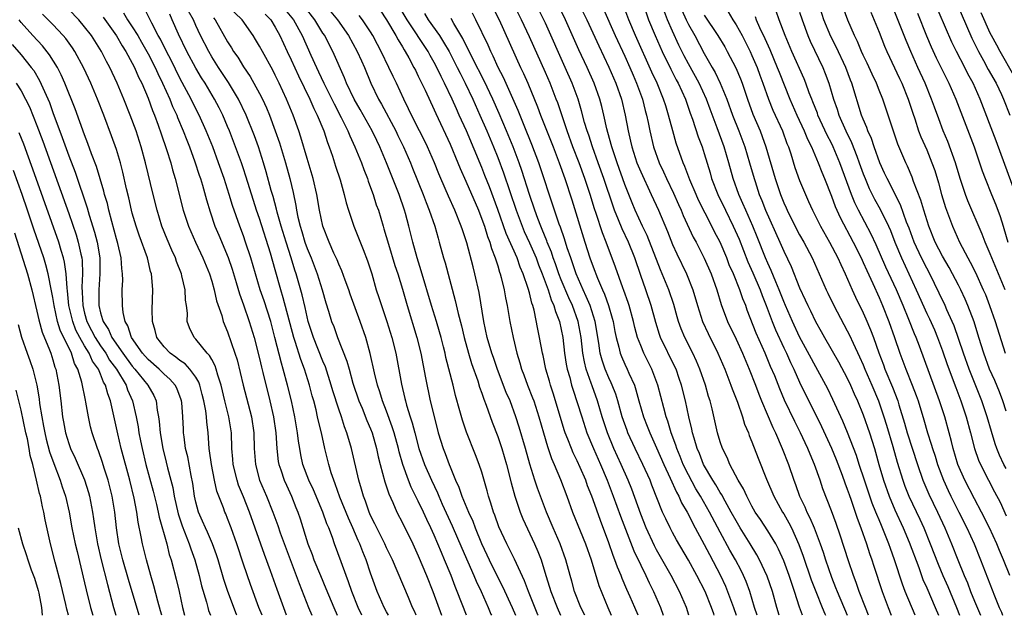
# Model space of a CAD drawing. Units: inches. Extents: x 2580000 to 2583000, y 1494000 to 1497000.
# Drawn here: x 2580907 to 2581031, y 1494000 to 1494075 of the extents above; entities that cross this region are included whole.
import ezdxf

# ---------------------------------------------------------------- set-up
doc = ezdxf.new("R2010")
doc.units = ezdxf.units.IN
doc.header["$MEASUREMENT"] = 0
doc.layers.add('LD25801494_2ft', color=184, linetype='Continuous')

msp = doc.modelspace()

# ---------------------------------------------------------------- linework, layer by layer
at = {"layer": 'LD25801494_2ft'}
for points, elevation in [([(2581032.23, 1494053), (2581029.75, 1494059.75), (2581027.71, 1494065), (2581026.84, 1494067), (2581026.18, 1494068.18), (2581025.78, 1494069), (2581024.74, 1494071), (2581024.17, 1494072.17), (2581021.76, 1494077.76)], 10504), ([(2580949.89, 1494000), (2580949.45, 1494001), (2580948.64, 1494003), (2580948.22, 1494004.22), (2580947.91, 1494005), (2580947.28, 1494006.72), (2580946.46, 1494009), (2580946.18, 1494009.82), (2580945.74, 1494011), (2580945.5, 1494011.5), (2580945, 1494013), (2580943.8, 1494015.8), (2580943.23, 1494017), (2580942.48, 1494019), (2580942.22, 1494020.22), (2580942.08, 1494021), (2580941.93, 1494021.93), (2580941.81, 1494023), (2580941.46, 1494025), (2580941.02, 1494027), (2580940.54, 1494029), (2580940, 1494031), (2580939.76, 1494031.76), (2580938.96, 1494035), (2580938.42, 1494037), (2580937.59, 1494039.59), (2580937.11, 1494041), (2580935.91, 1494045), (2580935.27, 1494047), (2580935, 1494047.78), (2580934.55, 1494049), (2580933.62, 1494051.62), (2580933.21, 1494053), (2580932.57, 1494055), (2580931.87, 1494057), (2580931.12, 1494059), (2580930.31, 1494061), (2580929.42, 1494063), (2580929, 1494063.8), (2580928.41, 1494065), (2580927, 1494067.63), (2580925.89, 1494069.89), (2580925.31, 1494071), (2580924.54, 1494072.54), (2580924.27, 1494073), (2580923.44, 1494074.56), (2580922.51, 1494076.51)], 10434), ([(2580963.06, 1494000), (2580961.9, 1494003), (2580961.63, 1494003.63), (2580961.13, 1494005), (2580960.31, 1494007), (2580959.9, 1494007.9), (2580959.47, 1494009), (2580959, 1494010.09), (2580958.58, 1494011), (2580958.06, 1494012.06), (2580957.64, 1494013), (2580957, 1494014.38), (2580956.12, 1494016.12), (2580955.77, 1494017), (2580955.04, 1494019), (2580954.58, 1494020.58), (2580954.5, 1494021), (2580953.96, 1494023), (2580953.73, 1494023.73), (2580953, 1494025.72), (2580952.48, 1494027), (2580952.15, 1494028.15), (2580951.85, 1494029), (2580951.48, 1494030.52), (2580950.96, 1494032.96), (2580950.41, 1494035), (2580949.7, 1494037), (2580948.43, 1494040.43), (2580948.24, 1494041), (2580947.8, 1494042.2), (2580947.39, 1494043.39), (2580947, 1494044.23), (2580946.78, 1494044.78), (2580946.38, 1494045.62), (2580945.76, 1494047), (2580944.98, 1494049), (2580944.57, 1494051), (2580944.22, 1494053), (2580943.75, 1494055), (2580943, 1494057.53), (2580942.23, 1494060.23), (2580941.98, 1494061), (2580941.24, 1494063), (2580940.42, 1494065), (2580939.5, 1494067), (2580939, 1494068.03), (2580938.67, 1494068.67), (2580937.37, 1494071), (2580937, 1494071.69), (2580936.51, 1494072.51), (2580936.2, 1494073), (2580934.84, 1494075), (2580933, 1494076.77)], 10442), ([(2580972.07, 1494000), (2580972.05, 1494000.05), (2580970.87, 1494003), (2580970.36, 1494004.36), (2580969.09, 1494007.09), (2580968.43, 1494008.43), (2580968.13, 1494009), (2580967.14, 1494011.14), (2580966.62, 1494012.62), (2580966.47, 1494013), (2580966.14, 1494014.14), (2580965.85, 1494015), (2580965.67, 1494015.67), (2580965, 1494018.02), (2580964.68, 1494019), (2580964.21, 1494020.21), (2580963.06, 1494023.06), (2580962.56, 1494024.56), (2580962.24, 1494025.76), (2580961.69, 1494027.69), (2580961.38, 1494029), (2580960.48, 1494032.48), (2580960.38, 1494033), (2580960.19, 1494033.81), (2580959.89, 1494035), (2580959.69, 1494035.69), (2580959.3, 1494037), (2580958.65, 1494039), (2580957.37, 1494043.37), (2580956.84, 1494045), (2580956.3, 1494047), (2580955.81, 1494049), (2580955.39, 1494050.61), (2580955.28, 1494051), (2580954.58, 1494053), (2580953, 1494056.99), (2580952.16, 1494059), (2580951.78, 1494059.78), (2580951.21, 1494061), (2580949.69, 1494063.69), (2580948.93, 1494065), (2580947.97, 1494067), (2580947.7, 1494067.7), (2580946.24, 1494071), (2580945.81, 1494071.81), (2580945.22, 1494073), (2580945, 1494073.33), (2580943.98, 1494075), (2580942.66, 1494076.66)], 10448), ([(2580984.67, 1494000), (2580984.26, 1494001), (2580983.68, 1494002.32), (2580983.25, 1494003.25), (2580982.65, 1494004.65), (2580982.52, 1494005), (2580982.07, 1494006.07), (2580981.75, 1494007), (2580981.53, 1494007.53), (2580981, 1494009.11), (2580979.92, 1494011.92), (2580979, 1494014.56), (2580978.84, 1494015), (2580978.31, 1494016.31), (2580978.07, 1494017), (2580977.38, 1494018.62), (2580977, 1494019.46), (2580976.48, 1494020.48), (2580976.27, 1494021), (2580975.83, 1494022.17), (2580975.5, 1494023), (2580975.37, 1494023.37), (2580974.9, 1494024.9), (2580973.98, 1494027.98), (2580973.63, 1494029), (2580973.5, 1494029.5), (2580973.05, 1494031), (2580972.7, 1494032.7), (2580972.62, 1494033), (2580972.27, 1494035), (2580972.05, 1494036.05), (2580971.57, 1494038.43), (2580971.4, 1494039), (2580971.29, 1494039.29), (2580971, 1494040.59), (2580970.85, 1494041.15), (2580970.22, 1494043), (2580969.84, 1494043.84), (2580969.43, 1494045), (2580968.08, 1494048.08), (2580967, 1494051.11), (2580965.95, 1494053.95), (2580965.39, 1494055.39), (2580965, 1494056.38), (2580963.05, 1494061), (2580962.16, 1494063), (2580961.79, 1494063.79), (2580961.28, 1494065), (2580960.31, 1494067), (2580959.86, 1494067.86), (2580959.33, 1494069), (2580959, 1494069.63), (2580958.5, 1494070.5), (2580958.23, 1494071), (2580955.59, 1494075), (2580954.4, 1494077)], 10456), ([(2580966.14, 1494077), (2580967.16, 1494075), (2580969.88, 1494069), (2580970.24, 1494068.24), (2580970.77, 1494067), (2580972.02, 1494064.02), (2580972.39, 1494063), (2580973.97, 1494059), (2580974.73, 1494057), (2580975.43, 1494055), (2580976.31, 1494052.31), (2580977.95, 1494047), (2580978.6, 1494045), (2580979, 1494043.89), (2580979.56, 1494042.44), (2580980.17, 1494041), (2580980.44, 1494040.44), (2580980.93, 1494039), (2580981.41, 1494037.41), (2580981.52, 1494037), (2580981.75, 1494035.75), (2580981.91, 1494035), (2580982.25, 1494033.75), (2580982.41, 1494033), (2580982.58, 1494032.58), (2580983, 1494031.62), (2580983.3, 1494031), (2580983.51, 1494030.49), (2580984.2, 1494029), (2580984.4, 1494028.4), (2580984.77, 1494027), (2580985.34, 1494025), (2580985.82, 1494023.82), (2580986.13, 1494023), (2580987, 1494021.1), (2580987.91, 1494019), (2580988.71, 1494017.29), (2580989.5, 1494015.5), (2580989.79, 1494015), (2580990.15, 1494014.15), (2580990.83, 1494013), (2580991, 1494012.68), (2580991.56, 1494011.56), (2580993, 1494008.91), (2580993.65, 1494007.65), (2580995.05, 1494005), (2580995.67, 1494003.67), (2580995.94, 1494003), (2580996.66, 1494001), (2580997, 1494000)], 10464), ([(2580999.67, 1494000), (2580999.34, 1494001), (2580998.73, 1494003), (2580998.26, 1494004.26), (2580997.94, 1494005), (2580997.63, 1494005.63), (2580996.91, 1494007), (2580996.22, 1494008.22), (2580995, 1494010.47), (2580993.66, 1494013), (2580992.51, 1494015), (2580991.94, 1494015.94), (2580991, 1494017.7), (2580990.36, 1494019), (2580989.98, 1494019.98), (2580989.55, 1494021), (2580989.43, 1494021.43), (2580988.85, 1494023), (2580988.43, 1494024.43), (2580988.2, 1494025), (2580987.89, 1494026.11), (2580987.16, 1494029), (2580986.41, 1494031), (2580985.93, 1494031.93), (2580985.4, 1494033), (2580985, 1494033.97), (2580984.61, 1494035), (2580984.26, 1494036.26), (2580984.09, 1494037), (2580983.53, 1494039), (2580983.4, 1494039.4), (2580982.89, 1494040.89), (2580982.75, 1494041.25), (2580981.84, 1494043.84), (2580980.64, 1494047), (2580980.17, 1494048.17), (2580979.38, 1494050.62), (2580979.18, 1494051.18), (2580978.62, 1494053), (2580977.97, 1494055), (2580977.25, 1494057), (2580976.47, 1494059), (2580975.73, 1494061), (2580974.55, 1494064.55), (2580974.37, 1494065), (2580973.59, 1494067), (2580973, 1494068.35), (2580971, 1494072.83), (2580969.99, 1494075), (2580968.99, 1494077)], 10466), ([(2581002.43, 1494000), (2581002.13, 1494001), (2581001.59, 1494003), (2581000.93, 1494004.93), (2580999.96, 1494007), (2580999.63, 1494007.63), (2580998.79, 1494009), (2580997.53, 1494011), (2580997, 1494011.89), (2580996.4, 1494013), (2580995.61, 1494014.39), (2580995.19, 1494015.19), (2580995, 1494015.46), (2580994.44, 1494016.44), (2580994.07, 1494017), (2580992.92, 1494019), (2580992.38, 1494020.38), (2580992.11, 1494021), (2580991.71, 1494022.29), (2580991.52, 1494023), (2580991.44, 1494023.43), (2580991.05, 1494025), (2580990.62, 1494027), (2580990.13, 1494029), (2580989.84, 1494029.84), (2580989.44, 1494031), (2580989.31, 1494031.31), (2580987.47, 1494035), (2580987.35, 1494035.35), (2580986.88, 1494036.88), (2580986.33, 1494039), (2580985.65, 1494041), (2580985, 1494042.81), (2580984.24, 1494045), (2580983.44, 1494047), (2580982.65, 1494048.65), (2580982.2, 1494049.8), (2580981.69, 1494051), (2580981.51, 1494051.51), (2580980.36, 1494055), (2580979.65, 1494057), (2580978.91, 1494059), (2580978.45, 1494060.45), (2580978.25, 1494061), (2580977.94, 1494062.06), (2580977.55, 1494063.55), (2580977.11, 1494065), (2580976.37, 1494067), (2580975.49, 1494069), (2580973, 1494074.57), (2580972.8, 1494075), (2580971.81, 1494077)], 10468), ([(2581005.36, 1494000), (2581005, 1494001.02), (2581004.37, 1494003), (2581004.01, 1494004.01), (2581003.7, 1494005), (2581003, 1494006.87), (2581002.35, 1494008.35), (2581002, 1494009), (2581001, 1494010.65), (2581000.06, 1494012.06), (2580999.42, 1494013), (2580999, 1494013.74), (2580998.58, 1494014.58), (2580998.34, 1494015), (2580997.93, 1494015.93), (2580997.27, 1494017), (2580996.2, 1494019), (2580995.86, 1494019.86), (2580995.29, 1494021), (2580995, 1494021.86), (2580994.67, 1494023), (2580993.98, 1494026.02), (2580993.73, 1494027), (2580993.55, 1494027.55), (2580993.15, 1494029), (2580992.44, 1494031), (2580992.02, 1494032.02), (2580991.56, 1494033), (2580990.53, 1494035), (2580990.07, 1494036.07), (2580989.74, 1494037), (2580989.57, 1494037.57), (2580989.15, 1494039.15), (2580988.55, 1494041), (2580987.71, 1494043), (2580987.49, 1494043.49), (2580985.81, 1494047.81), (2580985.24, 1494049), (2580984.31, 1494051), (2580983.93, 1494051.93), (2580983, 1494054.26), (2580982.02, 1494057), (2580981.35, 1494059), (2580981.29, 1494059.29), (2580980.75, 1494061.25), (2580980.36, 1494063), (2580980.09, 1494064.09), (2580979.85, 1494065), (2580979.14, 1494067), (2580978.26, 1494069), (2580977.22, 1494071.22), (2580975.54, 1494075), (2580974.56, 1494077)], 10470), ([(2580977.22, 1494077), (2580978.22, 1494075), (2580979.72, 1494071.72), (2580981, 1494069.03), (2580981.87, 1494067), (2580982.56, 1494065), (2580983.04, 1494063), (2580983.41, 1494061), (2580983.71, 1494059.71), (2580983.86, 1494059), (2580984.52, 1494057), (2580985, 1494055.83), (2580986.32, 1494053), (2580987.22, 1494051), (2580988.35, 1494048.35), (2580989, 1494046.71), (2580989.54, 1494045.54), (2580990.77, 1494043), (2580991.56, 1494041), (2580992.13, 1494039), (2580992.77, 1494037), (2580993.48, 1494035.48), (2580994.72, 1494033), (2580995.58, 1494031), (2580996.36, 1494029), (2580996.52, 1494028.52), (2580997.17, 1494026.83), (2580997.8, 1494025), (2580998.08, 1494024.08), (2580998.55, 1494023), (2580998.66, 1494022.66), (2580999, 1494021.84), (2580999.77, 1494019.77), (2581000.84, 1494017.16), (2581001.75, 1494015), (2581002.85, 1494013), (2581003, 1494012.77), (2581003.64, 1494011.64), (2581003.97, 1494011), (2581004.92, 1494008.92), (2581005.46, 1494007.46), (2581006.47, 1494004.47), (2581007.02, 1494003), (2581007.84, 1494001), (2581008.19, 1494000.19), (2581008.27, 1494000)], 10472), ([(2580985.29, 1494077), (2580985.99, 1494075), (2580986.81, 1494073), (2580987.7, 1494071), (2580988.77, 1494068.77), (2580989.45, 1494067.45), (2580989.7, 1494067), (2580990.63, 1494065), (2580991.24, 1494063.24), (2580991.52, 1494062.48), (2580992.24, 1494060.24), (2580992.73, 1494059), (2580993, 1494058.17), (2580993.72, 1494055.72), (2580993.92, 1494055), (2580994.7, 1494053), (2580995.65, 1494051), (2580996.64, 1494049), (2580997.38, 1494047.38), (2580998.5, 1494044.5), (2580999.13, 1494043.13), (2581000.03, 1494041), (2581000.28, 1494040.28), (2581000.79, 1494039), (2581001.55, 1494037), (2581001.97, 1494035.97), (2581003, 1494033.69), (2581003.33, 1494033), (2581003.85, 1494031.85), (2581004.26, 1494031), (2581005, 1494029.35), (2581007.77, 1494023.77), (2581009, 1494021.05), (2581009.61, 1494019.61), (2581010.36, 1494017.64), (2581010.69, 1494016.69), (2581011, 1494015.89), (2581011.22, 1494015.22), (2581011.48, 1494014.52), (2581012.24, 1494012.23), (2581012.7, 1494011), (2581013.4, 1494009), (2581013.79, 1494007.79), (2581014.07, 1494007), (2581014.3, 1494006.3), (2581015.38, 1494003), (2581016.14, 1494001), (2581016.54, 1494000)], 10478), ([(2581031, 1494018.48), (2581030.72, 1494019), (2581030.17, 1494020.17), (2581029.82, 1494021), (2581029.6, 1494021.6), (2581029.14, 1494023.14), (2581028.62, 1494025), (2581027.95, 1494027), (2581026.35, 1494031), (2581025.63, 1494033), (2581024.45, 1494036.45), (2581024.21, 1494037), (2581023.54, 1494038.46), (2581023.31, 1494039), (2581022.57, 1494040.57), (2581021.39, 1494043), (2581021, 1494043.72), (2581020.36, 1494045), (2581019.43, 1494047), (2581018.77, 1494048.77), (2581018.47, 1494049.53), (2581017.69, 1494051.69), (2581016.01, 1494055), (2581015.7, 1494055.7), (2581015.09, 1494057), (2581014.37, 1494059), (2581014.04, 1494060.04), (2581013.59, 1494061), (2581013.45, 1494061.45), (2581013, 1494062.46), (2581012.79, 1494063), (2581011.59, 1494067), (2581011.41, 1494067.41), (2581010.8, 1494069), (2581009.58, 1494071.58), (2581008.91, 1494072.91), (2581008.05, 1494075), (2581007.4, 1494077)], 10494), ([(2581031, 1494025.71), (2581030.58, 1494027), (2581030.14, 1494028.14), (2581029.56, 1494029.56), (2581028.92, 1494031), (2581028.17, 1494033), (2581027.54, 1494035), (2581026.95, 1494036.95), (2581026.18, 1494039), (2581025.83, 1494039.83), (2581025.29, 1494041), (2581025, 1494041.57), (2581024.26, 1494043), (2581023.81, 1494043.81), (2581023, 1494045.22), (2581022.07, 1494047), (2581021.26, 1494049), (2581020.62, 1494051), (2581020.26, 1494052.26), (2581019.35, 1494054.65), (2581019.17, 1494055.17), (2581018.58, 1494056.58), (2581018.37, 1494057), (2581017.35, 1494059.35), (2581016.67, 1494061.33), (2581016.14, 1494063), (2581015.47, 1494065), (2581015, 1494066.15), (2581014.67, 1494067), (2581014.14, 1494068.14), (2581013.52, 1494069.52), (2581013, 1494070.54), (2581012.78, 1494071), (2581012.27, 1494072.27), (2581011.89, 1494073), (2581011.06, 1494074.94), (2581010.32, 1494077)], 10496), ([(2581024.66, 1494077.34), (2581026.67, 1494072.67), (2581027.51, 1494071), (2581028.15, 1494069.85), (2581028.74, 1494068.74), (2581029.72, 1494067), (2581030.4, 1494065.6), (2581030.67, 1494065), (2581031.48, 1494063)], 10506), ([(2580937.34, 1494000), (2580936.94, 1494001), (2580935.88, 1494003.88), (2580935, 1494006.44), (2580934.16, 1494009), (2580933.45, 1494011), (2580933, 1494012.2), (2580932.77, 1494012.77), (2580932.66, 1494013), (2580932.48, 1494013.52), (2580931.64, 1494015.64), (2580931.35, 1494017), (2580930.95, 1494019), (2580930.73, 1494020.73), (2580930.68, 1494021), (2580930.55, 1494023), (2580930.38, 1494024.38), (2580930.34, 1494025), (2580930.24, 1494025.76), (2580930.01, 1494027), (2580929.81, 1494027.81), (2580929.49, 1494029), (2580929.37, 1494029.37), (2580929, 1494029.97), (2580928.26, 1494031), (2580927.66, 1494031.66), (2580927, 1494032.09), (2580926.5, 1494032.5), (2580925.76, 1494033), (2580925, 1494033.79), (2580924.08, 1494035), (2580923.88, 1494035.88), (2580923.54, 1494037), (2580923.5, 1494038.5), (2580923.59, 1494041), (2580923.48, 1494042.52), (2580923.42, 1494043), (2580923.31, 1494043.31), (2580922.91, 1494045), (2580921.87, 1494047.87), (2580921.48, 1494049), (2580921, 1494050.63), (2580920.9, 1494051), (2580920.56, 1494052.56), (2580920.29, 1494053.71), (2580919.82, 1494055.82), (2580919.51, 1494057), (2580919, 1494058.68), (2580918.4, 1494060.4), (2580917.41, 1494063), (2580916.6, 1494065), (2580915.77, 1494067), (2580914.9, 1494068.9), (2580913.76, 1494071), (2580913.46, 1494071.46), (2580912.62, 1494072.62), (2580912.3, 1494073), (2580911, 1494074.39), (2580909.71, 1494075.71)], 10426), ([(2580940.43, 1494000), (2580939.24, 1494003.24), (2580938.41, 1494005.59), (2580937.65, 1494007.65), (2580935.77, 1494013), (2580935, 1494014.9), (2580934.38, 1494016.38), (2580934.18, 1494017), (2580933.69, 1494019), (2580933.65, 1494019.65), (2580933.53, 1494021), (2580933.47, 1494023), (2580933.16, 1494025), (2580932.66, 1494027), (2580932.18, 1494029), (2580931.77, 1494030.23), (2580931.57, 1494031), (2580931.43, 1494031.43), (2580931, 1494032.2), (2580930.72, 1494032.72), (2580930.44, 1494033), (2580929, 1494034.78), (2580928.77, 1494035), (2580928.2, 1494036.2), (2580927.92, 1494037), (2580927.93, 1494038.07), (2580927.81, 1494039), (2580927.69, 1494039.69), (2580927.65, 1494041), (2580927.25, 1494042.75), (2580927.18, 1494043), (2580926.56, 1494044.56), (2580926.43, 1494045), (2580925.97, 1494045.97), (2580925.38, 1494047.38), (2580924.73, 1494049), (2580924.12, 1494051), (2580923.63, 1494053), (2580922.67, 1494057), (2580922.11, 1494059), (2580921.47, 1494061), (2580920.74, 1494063), (2580919.93, 1494065), (2580919.1, 1494067), (2580918.18, 1494069), (2580917.76, 1494069.76), (2580917.14, 1494071), (2580915.86, 1494073), (2580915, 1494074.12), (2580914.25, 1494075), (2580913, 1494076.28)], 10428), ([(2580917.32, 1494075.32), (2580919, 1494072.99), (2580919.72, 1494071.72), (2580920.2, 1494071), (2580921, 1494069.53), (2580921.27, 1494069), (2580921.78, 1494067.78), (2580922.18, 1494067), (2580923, 1494065.12), (2580923.56, 1494063.56), (2580923.8, 1494063), (2580924.27, 1494061.73), (2580924.64, 1494060.64), (2580925.32, 1494058.68), (2580925.84, 1494057), (2580926.08, 1494056.08), (2580926.4, 1494055), (2580927.42, 1494051), (2580928.07, 1494049), (2580928.94, 1494047), (2580929.88, 1494045), (2580930.7, 1494043), (2580931, 1494042.07), (2580931.32, 1494041), (2580931.62, 1494039.62), (2580932.25, 1494037.75), (2580932.45, 1494037), (2580933, 1494035.68), (2580933.92, 1494033), (2580934.19, 1494032.19), (2580934.59, 1494030.59), (2580934.97, 1494028.97), (2580936.01, 1494025), (2580936.31, 1494023), (2580936.35, 1494021), (2580936.5, 1494019), (2580937.03, 1494017), (2580937.89, 1494015), (2580938.69, 1494013), (2580939.31, 1494011.31), (2580939.63, 1494010.37), (2580940.36, 1494008.36), (2580941.99, 1494003.99), (2580943.2, 1494001), (2580943.6, 1494000)], 10430), ([(2580919.89, 1494075.89), (2580920.4, 1494075), (2580921, 1494074.1), (2580921.68, 1494073), (2580922.17, 1494072.17), (2580923, 1494070.71), (2580923.87, 1494069), (2580924.22, 1494068.22), (2580924.82, 1494067), (2580925.73, 1494065), (2580926.08, 1494064.08), (2580926.6, 1494063), (2580926.7, 1494062.7), (2580927.42, 1494061), (2580927.85, 1494059.85), (2580928.19, 1494059), (2580928.88, 1494057.12), (2580929.42, 1494055.42), (2580929.57, 1494055), (2580929.82, 1494054.18), (2580930.32, 1494052.32), (2580930.79, 1494050.79), (2580931.41, 1494049), (2580931.89, 1494047.89), (2580933.06, 1494045.06), (2580933.57, 1494043.57), (2580934.08, 1494041.92), (2580934.49, 1494040.49), (2580935, 1494039.1), (2580935.72, 1494037), (2580936.33, 1494035), (2580937, 1494032.32), (2580937.25, 1494031.25), (2580937.43, 1494030.57), (2580938.31, 1494027), (2580938.76, 1494025), (2580939.05, 1494023), (2580939.18, 1494021), (2580939.38, 1494019.38), (2580939.44, 1494019), (2580939.69, 1494018.31), (2580940.12, 1494017), (2580940.39, 1494016.39), (2580941.04, 1494015), (2580941.59, 1494013.59), (2580941.84, 1494013), (2580942.13, 1494012.13), (2580943.1, 1494009), (2580943.64, 1494007.64), (2580943.86, 1494007), (2580944.68, 1494005), (2580945.38, 1494003.38), (2580946.36, 1494001), (2580946.77, 1494000)], 10432), ([(2580953.24, 1494000), (2580953, 1494000.42), (2580952.7, 1494001), (2580951.82, 1494003), (2580951, 1494005.3), (2580950.43, 1494007), (2580950, 1494008), (2580949.65, 1494009), (2580949.44, 1494009.44), (2580948.77, 1494011), (2580948.22, 1494012.22), (2580947.12, 1494014.88), (2580946.55, 1494016.55), (2580946.36, 1494017), (2580946.04, 1494017.96), (2580945.75, 1494019), (2580945.24, 1494021), (2580944.8, 1494023), (2580944.44, 1494024.44), (2580944.33, 1494025), (2580944.13, 1494025.87), (2580943.83, 1494027), (2580943.64, 1494027.64), (2580943.29, 1494029), (2580942.67, 1494031), (2580942.21, 1494032.21), (2580941.51, 1494034.49), (2580941.33, 1494035), (2580940, 1494040), (2580939.7, 1494041), (2580939, 1494043.52), (2580938.39, 1494045.61), (2580937, 1494049.96), (2580936.64, 1494051), (2580936.24, 1494052.24), (2580935.3, 1494055.3), (2580935, 1494056.22), (2580934.74, 1494057), (2580934.01, 1494059), (2580933.23, 1494061), (2580933, 1494061.54), (2580932.38, 1494063), (2580931.92, 1494063.92), (2580931.36, 1494065), (2580930.16, 1494067), (2580929.7, 1494067.7), (2580929, 1494068.89), (2580927.87, 1494071), (2580926.8, 1494073.2), (2580926.03, 1494075), (2580925.71, 1494075.71)], 10436), ([(2580956.73, 1494000), (2580956.52, 1494000.52), (2580956.29, 1494001), (2580955.75, 1494002.25), (2580953.74, 1494007), (2580953.5, 1494007.5), (2580953, 1494008.5), (2580952.77, 1494009), (2580951.76, 1494011), (2580951.53, 1494011.53), (2580951, 1494012.59), (2580950.82, 1494013), (2580950.37, 1494014.37), (2580950.11, 1494015), (2580949.87, 1494015.87), (2580949.52, 1494017), (2580948.6, 1494021), (2580948.01, 1494023), (2580947.72, 1494023.72), (2580947.32, 1494025), (2580947, 1494025.94), (2580946.26, 1494028.26), (2580946.05, 1494029), (2580945.3, 1494031.3), (2580945, 1494032), (2580943.8, 1494035), (2580943.15, 1494037), (2580943, 1494037.59), (2580942.75, 1494038.75), (2580942.37, 1494040.37), (2580941.62, 1494043), (2580941.46, 1494043.46), (2580940.99, 1494045.01), (2580940.35, 1494047), (2580939.73, 1494049), (2580939.23, 1494050.77), (2580939.15, 1494051.15), (2580938.73, 1494052.73), (2580938.5, 1494053.5), (2580937.86, 1494055.86), (2580937.52, 1494057), (2580936.87, 1494059), (2580936.38, 1494060.38), (2580935.33, 1494063), (2580934.36, 1494065), (2580933.11, 1494067.11), (2580931.85, 1494069), (2580931, 1494070.35), (2580930.62, 1494071), (2580929.59, 1494073), (2580929, 1494074.28), (2580928.69, 1494075), (2580928.08, 1494076.08)], 10438), ([(2580931.24, 1494075.24), (2580931.45, 1494075), (2580933, 1494072.22), (2580933.47, 1494071.47), (2580933.75, 1494071), (2580934.27, 1494070.27), (2580935, 1494069.07), (2580935.84, 1494067.84), (2580937, 1494065.73), (2580937.37, 1494065), (2580937.89, 1494063.89), (2580938.26, 1494063), (2580939, 1494061), (2580939.51, 1494059.51), (2580940.27, 1494057), (2580940.82, 1494055), (2580941.24, 1494053.24), (2580941.59, 1494051.59), (2580941.69, 1494051), (2580941.85, 1494050.15), (2580942.13, 1494049), (2580942.34, 1494048.34), (2580942.72, 1494047), (2580943, 1494046.2), (2580943.5, 1494045), (2580944.28, 1494043), (2580944.92, 1494041), (2580945.37, 1494039.37), (2580945.7, 1494038.3), (2580946.08, 1494037), (2580946.35, 1494036.35), (2580946.84, 1494035), (2580948.02, 1494032.02), (2580948.28, 1494031), (2580948.77, 1494029.23), (2580949.52, 1494027), (2580949.92, 1494026.08), (2580950.54, 1494024.54), (2580951, 1494023.5), (2580951.2, 1494023), (2580951.75, 1494021), (2580951.96, 1494019.96), (2580952.19, 1494019), (2580952.79, 1494016.79), (2580953, 1494016.18), (2580953.28, 1494015.28), (2580953.78, 1494014.22), (2580954.29, 1494013), (2580955, 1494011.65), (2580956.32, 1494009), (2580957, 1494007.49), (2580958.03, 1494005), (2580958.82, 1494003), (2580959.91, 1494000)], 10440), ([(2580937.71, 1494075.71), (2580938.43, 1494075), (2580939, 1494074.07), (2580939.58, 1494073), (2580940.49, 1494071), (2580941, 1494069.94), (2580941.92, 1494067.92), (2580943.33, 1494065), (2580943.83, 1494063.83), (2580944.26, 1494063), (2580945.1, 1494061), (2580945.56, 1494059.55), (2580945.78, 1494059), (2580946.19, 1494057.81), (2580946.58, 1494056.58), (2580947.15, 1494054.85), (2580947.68, 1494053), (2580947.93, 1494051.93), (2580948.21, 1494051), (2580948.88, 1494049), (2580950.07, 1494046.07), (2580950.62, 1494044.62), (2580951.14, 1494043), (2580951.71, 1494041), (2580952.03, 1494040.03), (2580952.35, 1494039), (2580953.05, 1494037), (2580953.67, 1494035), (2580954.16, 1494033), (2580954.9, 1494029.1), (2580955.32, 1494027.32), (2580955.38, 1494027), (2580955.52, 1494026.48), (2580955.98, 1494025), (2580956.24, 1494024.24), (2580956.55, 1494023), (2580957.08, 1494021), (2580957.79, 1494019), (2580958.65, 1494017), (2580959.41, 1494015.41), (2580959.57, 1494015), (2580960.02, 1494013.98), (2580961.26, 1494011.26), (2580962.47, 1494008.47), (2580963.99, 1494005), (2580964.28, 1494004.28), (2580964.9, 1494003), (2580965.8, 1494001), (2580966.15, 1494000.15), (2580966.21, 1494000)], 10444), ([(2580940.24, 1494076.24), (2580941.28, 1494075), (2580942.38, 1494073), (2580943.48, 1494070.52), (2580944.17, 1494069), (2580944.44, 1494068.44), (2580945.09, 1494067), (2580946.39, 1494064.39), (2580947.31, 1494062.69), (2580948.15, 1494061), (2580948.38, 1494060.38), (2580949.02, 1494059), (2580949.83, 1494057), (2580950.13, 1494056.13), (2580950.6, 1494055), (2580950.69, 1494054.69), (2580951, 1494053.89), (2580951.32, 1494053), (2580951.71, 1494051.71), (2580951.97, 1494051), (2580952.57, 1494049), (2580952.68, 1494048.68), (2580953.25, 1494046.75), (2580954.06, 1494044.06), (2580954.41, 1494043), (2580955, 1494041.09), (2580955.59, 1494039), (2580956.82, 1494035), (2580957.3, 1494033), (2580957.89, 1494029.89), (2580958.51, 1494027), (2580958.98, 1494025.02), (2580959.51, 1494023), (2580960.13, 1494021), (2580960.39, 1494020.39), (2580960.87, 1494019), (2580961, 1494018.68), (2580961.7, 1494017), (2580962.12, 1494016.12), (2580962.49, 1494015), (2580963.31, 1494013), (2580963.85, 1494011.85), (2580964.14, 1494011), (2580964.94, 1494009.06), (2580965.63, 1494007.63), (2580965.91, 1494007), (2580966.92, 1494004.92), (2580967.61, 1494003.61), (2580968.81, 1494001), (2580969.22, 1494000)], 10446), ([(2580946, 1494076), (2580946.82, 1494075), (2580948.23, 1494073), (2580949.32, 1494071), (2580949.83, 1494069.83), (2580950.21, 1494069), (2580951.03, 1494067.03), (2580952.01, 1494065), (2580952.38, 1494064.38), (2580954.17, 1494061), (2580954.43, 1494060.43), (2580955.14, 1494059), (2580956, 1494057), (2580956.29, 1494056.29), (2580957.6, 1494053), (2580957.98, 1494051.98), (2580958.38, 1494051), (2580959.07, 1494049), (2580959.49, 1494047.49), (2580959.64, 1494047), (2580960.17, 1494045), (2580960.37, 1494044.37), (2580961.66, 1494039.66), (2580962.01, 1494037.99), (2580962.44, 1494036.44), (2580962.76, 1494035), (2580963.31, 1494033), (2580963.7, 1494031.7), (2580964.48, 1494029.52), (2580964.72, 1494028.72), (2580965, 1494027.96), (2580965.24, 1494027.24), (2580965.54, 1494026.45), (2580966.31, 1494024.31), (2580967, 1494022.52), (2580967.51, 1494021), (2580968.1, 1494019), (2580968.68, 1494016.68), (2580969.14, 1494015), (2580969.83, 1494013), (2580970.16, 1494012.16), (2580971.63, 1494009), (2580972.05, 1494008.05), (2580972.45, 1494007), (2580973.06, 1494005), (2580973.53, 1494003.53), (2580973.67, 1494003), (2580974.46, 1494001), (2580974.9, 1494000)], 10450), ([(2580977.95, 1494000), (2580977.46, 1494001), (2580976.66, 1494003), (2580976.31, 1494004.31), (2580976.1, 1494005), (2580975.58, 1494007), (2580974.86, 1494009), (2580973.99, 1494011), (2580973.15, 1494013), (2580972, 1494016), (2580971.67, 1494017), (2580971.04, 1494019.04), (2580970.49, 1494021), (2580969.7, 1494023.7), (2580969.29, 1494025), (2580968.56, 1494027), (2580968.08, 1494028.08), (2580966.96, 1494030.96), (2580966.46, 1494032.46), (2580966.27, 1494033), (2580965.69, 1494035), (2580965.26, 1494037), (2580964.66, 1494040.66), (2580964.13, 1494043), (2580963.89, 1494043.89), (2580963.1, 1494046.9), (2580962.55, 1494048.55), (2580962.41, 1494049), (2580961.6, 1494051), (2580960.79, 1494052.79), (2580959.83, 1494055), (2580959.58, 1494055.58), (2580959.03, 1494057), (2580958.16, 1494059), (2580957.78, 1494059.78), (2580957.14, 1494061), (2580956.14, 1494063), (2580955.78, 1494063.78), (2580955.17, 1494065), (2580954.25, 1494067), (2580953.84, 1494067.84), (2580953.31, 1494069), (2580952.34, 1494071), (2580951.87, 1494071.87), (2580951.28, 1494073), (2580951, 1494073.46), (2580949.98, 1494075), (2580949.55, 1494075.55)], 10452), ([(2580952.19, 1494076.19), (2580953, 1494074.99), (2580954.16, 1494073), (2580954.45, 1494072.45), (2580955, 1494071.57), (2580955.21, 1494071.21), (2580955.35, 1494071), (2580955.8, 1494070.2), (2580956.45, 1494069), (2580956.63, 1494068.63), (2580957, 1494067.91), (2580957.29, 1494067.29), (2580957.85, 1494066.15), (2580959, 1494063.66), (2580959.2, 1494063.2), (2580961, 1494059.33), (2580961.99, 1494057), (2580962.28, 1494056.28), (2580963, 1494054.69), (2580964.56, 1494051), (2580965, 1494049.9), (2580965.32, 1494049), (2580965.71, 1494047.71), (2580966, 1494047), (2580966.21, 1494046.21), (2580966.68, 1494045), (2580966.75, 1494044.75), (2580967, 1494043.99), (2580967.22, 1494043.22), (2580967.32, 1494043), (2580967.45, 1494042.55), (2580967.81, 1494041), (2580967.98, 1494039.98), (2580968.17, 1494039), (2580968.51, 1494037), (2580968.93, 1494035), (2580969.42, 1494033), (2580969.8, 1494031.8), (2580970, 1494031), (2580970.28, 1494030.28), (2580970.74, 1494029), (2580971.39, 1494027.39), (2580971.53, 1494027), (2580972.17, 1494025), (2580972.74, 1494023), (2580973.25, 1494021.25), (2580973.76, 1494019.76), (2580974.1, 1494019), (2580974.88, 1494017.12), (2580975.69, 1494015), (2580976.41, 1494013), (2580977.36, 1494010.64), (2580978.03, 1494009), (2580978.75, 1494007), (2580979.74, 1494003.74), (2580980.84, 1494001), (2580981.26, 1494000)], 10454), ([(2580957.79, 1494075.79), (2580958.26, 1494075), (2580959.65, 1494073), (2580960.19, 1494072.19), (2580960.87, 1494071), (2580961.9, 1494069), (2580962.26, 1494068.26), (2580962.91, 1494067), (2580963.87, 1494065), (2580964.76, 1494063), (2580965.63, 1494061), (2580966.47, 1494059), (2580967, 1494057.67), (2580967.73, 1494055.73), (2580969.33, 1494051), (2580970.08, 1494049), (2580970.34, 1494048.34), (2580971, 1494046.89), (2580971.82, 1494045), (2580972.14, 1494044.14), (2580972.6, 1494043), (2580973.33, 1494041), (2580973.73, 1494039.73), (2580974.08, 1494039), (2580974.26, 1494038.26), (2580974.78, 1494037), (2580975, 1494035.99), (2580975.19, 1494035), (2580975.42, 1494033), (2580975.63, 1494031.63), (2580975.76, 1494031), (2580976.06, 1494029.94), (2580976.3, 1494029), (2580976.46, 1494028.46), (2580977.57, 1494025), (2580978.23, 1494023), (2580979.05, 1494021), (2580979.94, 1494019), (2580980.78, 1494017), (2580981.55, 1494015), (2580982.47, 1494012.47), (2580984.13, 1494008.13), (2580985, 1494006.32), (2580985.65, 1494005), (2580986.07, 1494004.07), (2580986.62, 1494003), (2580987.48, 1494001), (2580987.84, 1494000)], 10458), ([(2580994.25, 1494000), (2580994.18, 1494000.18), (2580993.91, 1494001), (2580993.12, 1494003), (2580992.07, 1494005), (2580991, 1494006.93), (2580989.51, 1494009.51), (2580989, 1494010.44), (2580988.7, 1494011), (2580988.14, 1494012.14), (2580987.76, 1494013), (2580986.4, 1494016.4), (2580986.17, 1494017), (2580985.28, 1494019), (2580984.3, 1494021), (2580983.38, 1494023), (2580983.28, 1494023.28), (2580982.68, 1494025), (2580982.12, 1494027), (2580981.86, 1494027.86), (2580981.42, 1494029), (2580981.29, 1494029.29), (2580981, 1494029.89), (2580980.52, 1494031), (2580980.13, 1494032.13), (2580979.9, 1494033), (2580979.73, 1494034.27), (2580979.27, 1494037), (2580978.62, 1494039), (2580978.15, 1494040.15), (2580977.75, 1494041), (2580976.88, 1494043), (2580976.4, 1494044.4), (2580976.18, 1494045), (2580975.74, 1494046.26), (2580975.4, 1494047.4), (2580974.88, 1494048.88), (2580974.73, 1494049.27), (2580974.15, 1494051), (2580972.17, 1494057), (2580971.3, 1494059.3), (2580970.31, 1494061.69), (2580969.56, 1494063.56), (2580967.72, 1494067.72), (2580967.07, 1494069), (2580966.43, 1494070.43), (2580966.14, 1494071), (2580965.79, 1494071.79), (2580964.23, 1494075), (2580963.81, 1494075.81)], 10462), ([(2580980.32, 1494076.32), (2580981.8, 1494073), (2580983, 1494070.4), (2580983.63, 1494069), (2580984.03, 1494068.03), (2580984.48, 1494067), (2580985.21, 1494065), (2580985.57, 1494063.57), (2580985.74, 1494063), (2580985.94, 1494062.06), (2580986.14, 1494061), (2580986.6, 1494059), (2580987.31, 1494057), (2580987.86, 1494055.86), (2580988.23, 1494055), (2580989.14, 1494053.14), (2580989.75, 1494051.75), (2580990.1, 1494051), (2580990.36, 1494050.36), (2580991.62, 1494047.62), (2580991.97, 1494047), (2580992.99, 1494044.99), (2580993.86, 1494043), (2580994.57, 1494041), (2580995.13, 1494039.13), (2580995.93, 1494037), (2580997, 1494034.79), (2580997.81, 1494033), (2580998.64, 1494031), (2580999.43, 1494029), (2580999.86, 1494027.86), (2581000.22, 1494027), (2581001.64, 1494023.64), (2581001.95, 1494023), (2581002.81, 1494021), (2581003.6, 1494019), (2581004.26, 1494017), (2581004.47, 1494016.47), (2581004.97, 1494015), (2581005.65, 1494013.65), (2581005.9, 1494013), (2581006.28, 1494012.28), (2581006.81, 1494011), (2581007.57, 1494009), (2581007.95, 1494007.94), (2581008.24, 1494007), (2581009, 1494004.81), (2581009.52, 1494003.52), (2581009.71, 1494003), (2581010.99, 1494000)], 10474), ([(2581013.68, 1494000), (2581013.28, 1494001), (2581012.51, 1494003), (2581012.13, 1494004.13), (2581011.79, 1494005), (2581011.15, 1494006.85), (2581010.1, 1494010.1), (2581009.58, 1494011.58), (2581009, 1494013.15), (2581007.93, 1494015.93), (2581007.58, 1494017), (2581006.89, 1494019), (2581006.31, 1494020.31), (2581006.04, 1494021), (2581005.7, 1494021.7), (2581005.11, 1494023), (2581004.4, 1494024.4), (2581003.11, 1494027.11), (2581002.5, 1494028.5), (2581001.86, 1494030.14), (2581001.34, 1494031.34), (2581000.67, 1494033), (2580999.55, 1494035.55), (2580998.41, 1494038.41), (2580998.21, 1494039), (2580997.85, 1494039.85), (2580997.49, 1494041), (2580996.68, 1494043), (2580996.15, 1494044.15), (2580995.83, 1494045), (2580995, 1494046.99), (2580994.3, 1494048.3), (2580993.96, 1494049), (2580992.29, 1494052.29), (2580991.96, 1494053), (2580991.16, 1494054.84), (2580990.54, 1494056.54), (2580990.32, 1494057), (2580989.46, 1494059.46), (2580989.02, 1494061.02), (2580988.51, 1494063), (2580988.14, 1494064.14), (2580987.88, 1494065), (2580987.05, 1494067), (2580986.4, 1494068.4), (2580984.34, 1494073), (2580983.5, 1494075), (2580983, 1494076.33)], 10476), ([(2581019.54, 1494000), (2581018.3, 1494003), (2581017.94, 1494003.94), (2581016.95, 1494007), (2581016.42, 1494008.42), (2581016.22, 1494009), (2581015.73, 1494010.27), (2581015.29, 1494011.29), (2581015, 1494012.03), (2581014.71, 1494012.71), (2581014.61, 1494013), (2581014.14, 1494014.14), (2581013.15, 1494017), (2581012.5, 1494019), (2581012.14, 1494020.14), (2581011.02, 1494023.02), (2581010.44, 1494024.44), (2581009.19, 1494027.19), (2581008.54, 1494028.54), (2581008.29, 1494029), (2581005, 1494035.07), (2581004.09, 1494037), (2581003.21, 1494039), (2581003, 1494039.51), (2581002.43, 1494041), (2581002, 1494042), (2581001.43, 1494043.43), (2581001, 1494044.34), (2581000.71, 1494045), (2580999.66, 1494047.66), (2580999.11, 1494049), (2580998.21, 1494051), (2580997.86, 1494051.86), (2580997.35, 1494053), (2580996.64, 1494055), (2580996.09, 1494057), (2580995.51, 1494059), (2580994.63, 1494061.37), (2580993.73, 1494063.73), (2580993.27, 1494065), (2580992.34, 1494067), (2580991, 1494069.43), (2580990.47, 1494070.47), (2580989.81, 1494071.81), (2580989, 1494073.55), (2580988.37, 1494075), (2580988, 1494076)], 10480), ([(2580990.19, 1494076.19), (2580990.71, 1494075), (2580991, 1494074.41), (2580991.8, 1494073), (2580993, 1494070.73), (2580993.98, 1494069), (2580994.36, 1494068.36), (2580995.01, 1494067.01), (2580995.83, 1494065), (2580996.56, 1494063), (2580997.35, 1494061), (2580998.1, 1494059), (2580998.7, 1494057), (2580999.26, 1494055), (2580999.39, 1494054.61), (2580999.92, 1494053), (2581000.24, 1494052.24), (2581000.72, 1494051), (2581002.51, 1494047), (2581003, 1494045.85), (2581003.92, 1494043.92), (2581005, 1494041.22), (2581005.71, 1494039.71), (2581006.02, 1494039), (2581006.35, 1494038.35), (2581007, 1494037), (2581007.73, 1494035.73), (2581008.13, 1494035), (2581009.91, 1494031.91), (2581011, 1494029.86), (2581011.4, 1494029), (2581011.88, 1494027.88), (2581012.28, 1494027), (2581013, 1494025.26), (2581013.78, 1494023), (2581014.41, 1494021), (2581014.55, 1494020.55), (2581014.97, 1494019), (2581015.54, 1494017), (2581016.26, 1494015), (2581017, 1494013.27), (2581018.04, 1494011), (2581018.8, 1494009.2), (2581019.99, 1494006.01), (2581020.52, 1494004.52), (2581021, 1494003.48), (2581022.08, 1494001), (2581022.46, 1494000)], 10482), ([(2580993, 1494075.59), (2580994.72, 1494073), (2580995.57, 1494071.57), (2580995.89, 1494071), (2580996.96, 1494068.96), (2580997.54, 1494067.54), (2580997.75, 1494067), (2580998.43, 1494065), (2580999.12, 1494063.12), (2581000.02, 1494061), (2581000.3, 1494060.3), (2581000.76, 1494059), (2581001.9, 1494055), (2581002.58, 1494053), (2581003, 1494051.96), (2581003.31, 1494051.31), (2581003.43, 1494051), (2581004.62, 1494048.62), (2581005, 1494047.91), (2581005.52, 1494047), (2581006.57, 1494045), (2581008.35, 1494041), (2581008.56, 1494040.56), (2581009.32, 1494039), (2581011, 1494035.83), (2581011.28, 1494035.28), (2581011.72, 1494034.28), (2581012.55, 1494032.55), (2581013, 1494031.53), (2581013.21, 1494031), (2581014.09, 1494029), (2581014.92, 1494027), (2581015.59, 1494025), (2581015.93, 1494023.93), (2581016.74, 1494021.26), (2581017.29, 1494019.29), (2581017.98, 1494017), (2581018.25, 1494016.25), (2581018.74, 1494015), (2581020.12, 1494012.12), (2581020.63, 1494011), (2581021.45, 1494009), (2581022.43, 1494006.43), (2581023.01, 1494005), (2581023.64, 1494003.64), (2581024.76, 1494001), (2581025.13, 1494000)], 10484), ([(2580996.01, 1494076.01), (2580996.59, 1494075), (2580997, 1494074.36), (2580997.75, 1494073), (2580998.77, 1494071), (2580999, 1494070.5), (2580999.64, 1494069), (2581000, 1494068), (2581000.38, 1494067), (2581001.08, 1494065), (2581001.63, 1494063.63), (2581002.84, 1494061), (2581003.41, 1494059.41), (2581003.59, 1494059), (2581003.88, 1494058.12), (2581004.39, 1494056.39), (2581005, 1494054.74), (2581005.73, 1494053), (2581006.13, 1494052.13), (2581006.62, 1494051), (2581007.62, 1494049), (2581008.77, 1494047), (2581009.81, 1494045), (2581010.17, 1494044.17), (2581010.73, 1494043), (2581011.61, 1494041), (2581012.05, 1494040.05), (2581013, 1494038.1), (2581013.34, 1494037.34), (2581013.94, 1494035.94), (2581014.28, 1494035), (2581014.96, 1494033.04), (2581015.54, 1494031.54), (2581015.73, 1494031), (2581016.71, 1494028.71), (2581017.36, 1494027), (2581017.5, 1494026.5), (2581018.21, 1494024.21), (2581018.54, 1494023), (2581019.83, 1494019), (2581020.5, 1494017), (2581021.25, 1494015.25), (2581022.34, 1494013), (2581023.28, 1494011), (2581024.13, 1494009), (2581024.9, 1494007), (2581025.7, 1494005), (2581026.11, 1494004.11), (2581026.52, 1494003), (2581027, 1494001.8), (2581027.77, 1494000)], 10486), ([(2580999.4, 1494075.4), (2580999.54, 1494075), (2580999.96, 1494074.04), (2581000.63, 1494072.63), (2581001.24, 1494071.24), (2581002.19, 1494069), (2581002.41, 1494068.41), (2581003.78, 1494065), (2581004.65, 1494063), (2581005.59, 1494061), (2581005.98, 1494059.98), (2581006.48, 1494059), (2581007.33, 1494057), (2581007.79, 1494055.79), (2581008.13, 1494055), (2581009, 1494052.79), (2581009.47, 1494051.47), (2581010.09, 1494050.09), (2581011.74, 1494047), (2581012.74, 1494045), (2581013, 1494044.45), (2581013.44, 1494043.44), (2581014.22, 1494041.78), (2581015, 1494040.03), (2581015.44, 1494039), (2581016.23, 1494037), (2581016.93, 1494035), (2581017.61, 1494033), (2581018, 1494032), (2581018.36, 1494031), (2581019.18, 1494029), (2581019.68, 1494027.68), (2581019.92, 1494027), (2581020.63, 1494024.63), (2581021.08, 1494023), (2581021.56, 1494021.56), (2581021.72, 1494021), (2581022.04, 1494020.04), (2581022.35, 1494019), (2581023.09, 1494017), (2581023.7, 1494015.7), (2581024.04, 1494015), (2581025.06, 1494013), (2581026.05, 1494011), (2581026.95, 1494009), (2581027.78, 1494007), (2581029.53, 1494002.47), (2581030.13, 1494001), (2581030.4, 1494000.4), (2581030.55, 1494000)], 10488), ([(2581031.44, 1494005), (2581030.67, 1494007), (2581030.16, 1494008.16), (2581029.82, 1494009), (2581028.9, 1494011), (2581027.9, 1494013), (2581027, 1494014.67), (2581025.79, 1494017), (2581024.93, 1494019), (2581024.34, 1494021), (2581024.1, 1494021.9), (2581023.83, 1494023), (2581023.27, 1494025), (2581022.61, 1494027), (2581020.09, 1494033.91), (2581019.66, 1494035), (2581019.46, 1494035.46), (2581018.76, 1494037.24), (2581018.04, 1494039), (2581017.2, 1494041), (2581015.85, 1494043.85), (2581014.64, 1494046.64), (2581014, 1494048), (2581012.4, 1494051), (2581011.94, 1494051.94), (2581011.52, 1494053), (2581010.07, 1494057), (2581009.22, 1494059), (2581009, 1494059.45), (2581008.47, 1494060.47), (2581007.31, 1494063), (2581007.23, 1494063.23), (2581006.67, 1494064.67), (2581006.52, 1494065), (2581006.22, 1494065.78), (2581005.78, 1494067), (2581005.56, 1494067.56), (2581004.02, 1494071), (2581003.17, 1494073), (2581002.42, 1494075), (2581002.06, 1494076.06)], 10490), ([(2581005, 1494075.95), (2581005.3, 1494075), (2581006.04, 1494073), (2581006.32, 1494072.32), (2581007.9, 1494069), (2581008.22, 1494068.22), (2581008.69, 1494067), (2581009.28, 1494065), (2581009.73, 1494063.73), (2581009.94, 1494063), (2581010.81, 1494061), (2581011.54, 1494059.54), (2581012.19, 1494057.81), (2581012.51, 1494057), (2581013, 1494055.61), (2581013.24, 1494055), (2581013.76, 1494053.76), (2581014.13, 1494053), (2581014.42, 1494052.42), (2581015.13, 1494051.13), (2581016.18, 1494049), (2581016.44, 1494048.44), (2581016.99, 1494047), (2581017.82, 1494045), (2581019.69, 1494041), (2581021, 1494038.02), (2581021.34, 1494037.34), (2581021.96, 1494035.96), (2581022.35, 1494035), (2581023, 1494033.3), (2581023.59, 1494031.59), (2581024.67, 1494028.67), (2581025.3, 1494027), (2581025.97, 1494025), (2581026.5, 1494023), (2581027, 1494021), (2581027.52, 1494019.52), (2581027.75, 1494019), (2581028.76, 1494017), (2581029.55, 1494015.55), (2581030.23, 1494014.23), (2581031, 1494012.53)], 10492), ([(2581013.95, 1494075.95), (2581015, 1494073.44), (2581015.69, 1494071.69), (2581015.99, 1494071), (2581017.58, 1494067.58), (2581017.86, 1494067), (2581018.68, 1494065), (2581019.24, 1494063.24), (2581019.49, 1494062.51), (2581019.98, 1494061), (2581020.26, 1494060.26), (2581021, 1494058.63), (2581021.66, 1494057), (2581022, 1494056), (2581022.46, 1494054.46), (2581022.86, 1494053), (2581023.36, 1494051.36), (2581024.23, 1494049), (2581025.12, 1494047), (2581026.17, 1494045), (2581026.48, 1494044.48), (2581027.15, 1494043.15), (2581028.12, 1494041), (2581028.38, 1494040.38), (2581028.9, 1494039), (2581029.6, 1494037), (2581030.89, 1494033)], 10498), ([(2581030.86, 1494041), (2581030.05, 1494043), (2581029.21, 1494045), (2581029, 1494045.53), (2581028.35, 1494047), (2581027.98, 1494047.98), (2581026.18, 1494052.18), (2581025.88, 1494053), (2581025.22, 1494055), (2581024.62, 1494057), (2581023.65, 1494059.65), (2581023.07, 1494061), (2581022.51, 1494062.51), (2581021.97, 1494063.97), (2581021.62, 1494065), (2581020.8, 1494067), (2581019.88, 1494069), (2581018.99, 1494071), (2581018.4, 1494072.4), (2581017, 1494075.97)], 10500), ([(2581019.82, 1494075.82), (2581020.97, 1494072.97), (2581021.57, 1494071.57), (2581022.2, 1494070.2), (2581023.51, 1494067.51), (2581023.77, 1494067), (2581024.65, 1494065), (2581026.97, 1494059), (2581027.66, 1494057), (2581027.99, 1494055.99), (2581028.36, 1494055), (2581029.16, 1494053), (2581029.69, 1494051.69), (2581030.24, 1494050.24), (2581030.61, 1494049), (2581030.71, 1494048.71), (2581031.22, 1494047)], 10502), ([(2581031.97, 1494067.97), (2581030.23, 1494071), (2581029.81, 1494071.81), (2581029.16, 1494073), (2581029, 1494073.33), (2581027.87, 1494075.87)], 10508), ([(2580934.16, 1494000), (2580934.11, 1494000.11), (2580933.02, 1494003.02), (2580932.53, 1494004.53), (2580931.79, 1494007), (2580931.6, 1494007.6), (2580931.08, 1494009), (2580930.46, 1494010.46), (2580930.21, 1494011), (2580929.85, 1494011.85), (2580929.34, 1494013), (2580929, 1494014.26), (2580928.84, 1494015), (2580928.61, 1494016.61), (2580928.4, 1494017.6), (2580927.97, 1494019.97), (2580927.71, 1494021), (2580927.51, 1494022.49), (2580927.46, 1494023), (2580927.43, 1494023.43), (2580927.38, 1494025), (2580927.22, 1494026.78), (2580927.2, 1494027), (2580927.15, 1494027.15), (2580926.6, 1494028.6), (2580926.39, 1494029), (2580925.74, 1494029.74), (2580925, 1494030.37), (2580924.37, 1494031), (2580923, 1494032.2), (2580922.28, 1494033), (2580920.91, 1494035), (2580920.45, 1494036.45), (2580920.12, 1494037), (2580919.86, 1494038.14), (2580919.75, 1494039), (2580919.73, 1494041), (2580919.79, 1494042.2), (2580919.78, 1494043), (2580919.68, 1494043.68), (2580919.6, 1494045), (2580919.18, 1494046.82), (2580919, 1494047.43), (2580918.41, 1494049.59), (2580918.05, 1494051), (2580917.86, 1494051.86), (2580917.52, 1494053), (2580917.43, 1494053.43), (2580916.5, 1494056.5), (2580915.88, 1494058.12), (2580915.42, 1494059.42), (2580915, 1494060.49), (2580913.79, 1494063.79), (2580912.52, 1494067), (2580912.05, 1494068.05), (2580911.57, 1494069), (2580910.59, 1494070.59), (2580909.7, 1494071.7), (2580908.49, 1494073), (2580907, 1494074.67), (2580906.75, 1494075)], 10424), ([(2580991.06, 1494000), (2580990.74, 1494001), (2580989.89, 1494003), (2580988.81, 1494005), (2580987, 1494008.23), (2580986.73, 1494008.73), (2580985.68, 1494011), (2580985, 1494012.72), (2580983.88, 1494015.88), (2580983.43, 1494017), (2580982.55, 1494019), (2580981.63, 1494021), (2580980.81, 1494023), (2580980.16, 1494025), (2580979.57, 1494027), (2580978.88, 1494028.88), (2580978.78, 1494029.22), (2580978.14, 1494031), (2580977.91, 1494031.91), (2580977.72, 1494033), (2580977.5, 1494035), (2580977.14, 1494037), (2580976.4, 1494039), (2580975.96, 1494039.96), (2580975, 1494042.26), (2580974.71, 1494043), (2580974.27, 1494044.27), (2580973.99, 1494045), (2580973.75, 1494045.75), (2580973.22, 1494047), (2580973.17, 1494047.17), (2580972.59, 1494048.59), (2580972.41, 1494049), (2580972.05, 1494049.95), (2580971.67, 1494051), (2580971, 1494052.98), (2580970.03, 1494056.03), (2580969.69, 1494057), (2580968.93, 1494059), (2580968.11, 1494061), (2580967.19, 1494063.19), (2580966.38, 1494065), (2580965.3, 1494067.3), (2580963.84, 1494070.16), (2580963.29, 1494071.29), (2580963, 1494071.84), (2580962.62, 1494072.62), (2580961.48, 1494074.52), (2580961.14, 1494075.14)], 10460), ([(2580905.87, 1494071.87), (2580907, 1494070.58), (2580908.29, 1494069), (2580908.59, 1494068.59), (2580909.33, 1494067.33), (2580910.56, 1494064.56), (2580911, 1494063.34), (2580912.19, 1494060.19), (2580913, 1494057.88), (2580913.8, 1494055.8), (2580915.33, 1494051.33), (2580915.59, 1494050.41), (2580916.26, 1494048.26), (2580916.59, 1494047), (2580916.91, 1494045), (2580916.92, 1494043), (2580916.77, 1494041), (2580916.79, 1494039), (2580917, 1494038.11), (2580917.27, 1494037.27), (2580917.32, 1494037), (2580917.99, 1494035.99), (2580918.41, 1494035), (2580919.79, 1494033), (2580921, 1494031.37), (2580921.34, 1494031), (2580922.96, 1494029), (2580923.69, 1494027.69), (2580924, 1494027), (2580924.15, 1494025.85), (2580924.31, 1494025), (2580924.4, 1494024.4), (2580924.5, 1494023), (2580924.83, 1494021), (2580925.27, 1494019.27), (2580925.44, 1494018.56), (2580925.87, 1494017), (2580926.1, 1494016.1), (2580926.29, 1494015), (2580926.78, 1494012.78), (2580927.27, 1494011.27), (2580928.17, 1494009), (2580928.36, 1494008.36), (2580928.86, 1494007), (2580929.43, 1494005), (2580929.73, 1494003.73), (2580930.34, 1494001.66), (2580930.5, 1494001), (2580930.61, 1494000.61), (2580930.83, 1494000)], 10422), ([(2580906.38, 1494067), (2580907, 1494066.05), (2580907.57, 1494065), (2580908.05, 1494064.05), (2580909, 1494061.68), (2580909.73, 1494059.73), (2580913, 1494050.61), (2580913.93, 1494047.93), (2580914.2, 1494047), (2580914.51, 1494045.49), (2580914.64, 1494045), (2580914.68, 1494044.68), (2580914.74, 1494043), (2580914.66, 1494041.34), (2580914.71, 1494040.71), (2580914.77, 1494039), (2580915, 1494038.06), (2580915.29, 1494037), (2580915.88, 1494035.88), (2580916.31, 1494035), (2580917, 1494033.95), (2580917.66, 1494033), (2580918.15, 1494032.15), (2580919, 1494031), (2580920.21, 1494029), (2580920.41, 1494028.41), (2580921.04, 1494027), (2580921.48, 1494025), (2580921.73, 1494023.73), (2580921.82, 1494023), (2580922.02, 1494021.98), (2580922.23, 1494021), (2580922.72, 1494019), (2580923.64, 1494015.64), (2580924.04, 1494013.96), (2580924.25, 1494013), (2580924.37, 1494012.37), (2580925.33, 1494009), (2580925.66, 1494007.66), (2580925.89, 1494007), (2580926.54, 1494004.54), (2580926.89, 1494003), (2580927.31, 1494001), (2580927.56, 1494000)], 10420), ([(2580924.7, 1494000), (2580924.56, 1494000.56), (2580924.22, 1494001.78), (2580923.72, 1494003.72), (2580923.34, 1494005), (2580922.78, 1494007), (2580922.28, 1494009), (2580922.13, 1494009.87), (2580921.74, 1494011.74), (2580921.59, 1494013), (2580921.25, 1494014.75), (2580920.68, 1494017), (2580919.62, 1494021), (2580919.16, 1494022.84), (2580918.24, 1494027), (2580917.9, 1494027.9), (2580917.62, 1494029), (2580917.38, 1494029.38), (2580917, 1494030.37), (2580916.73, 1494031), (2580916.01, 1494032.01), (2580915.58, 1494033), (2580915, 1494033.93), (2580914.39, 1494035), (2580913.91, 1494035.91), (2580913.5, 1494037), (2580913.03, 1494039), (2580912.85, 1494040.85), (2580912.8, 1494041.2), (2580912.69, 1494043), (2580912.48, 1494044.48), (2580912.35, 1494045), (2580912.05, 1494045.95), (2580911.74, 1494047), (2580908.92, 1494055), (2580907.34, 1494059.34), (2580906.77, 1494060.77)], 10418), ([(2580921.85, 1494000), (2580920.51, 1494004.51), (2580919.81, 1494007), (2580919.32, 1494009), (2580919.02, 1494011), (2580918.82, 1494013), (2580918.48, 1494015), (2580917.97, 1494017), (2580917.47, 1494018.53), (2580917.26, 1494019.26), (2580916.73, 1494020.73), (2580916.6, 1494021), (2580915.93, 1494023), (2580915.74, 1494023.74), (2580915.48, 1494025), (2580915.17, 1494026.83), (2580915.1, 1494027.1), (2580914.65, 1494029.35), (2580914.15, 1494031), (2580913.73, 1494031.73), (2580913.33, 1494033), (2580911.91, 1494035.91), (2580911.59, 1494037), (2580911.15, 1494039), (2580911, 1494040.01), (2580910.85, 1494040.85), (2580910.42, 1494043), (2580910.12, 1494044.12), (2580909.85, 1494045), (2580908.61, 1494048.61), (2580907.82, 1494051), (2580907.13, 1494053), (2580906.03, 1494056.03)], 10416), ([(2580906.16, 1494048.16), (2580907.81, 1494043), (2580908.36, 1494041), (2580909, 1494038.29), (2580909.23, 1494037.23), (2580909.66, 1494035.66), (2580910.58, 1494033.42), (2580910.73, 1494033), (2580911, 1494032.16), (2580911.26, 1494031.26), (2580911.36, 1494031), (2580911.75, 1494029), (2580912, 1494027), (2580912.23, 1494025), (2580912.36, 1494024.36), (2580912.58, 1494023), (2580913, 1494021.62), (2580913.22, 1494021), (2580913.81, 1494019.81), (2580915, 1494017.05), (2580915.48, 1494015.48), (2580915.62, 1494015), (2580915.99, 1494013), (2580916.13, 1494012.13), (2580916.28, 1494011), (2580916.63, 1494009), (2580917.08, 1494007), (2580917.86, 1494003.86), (2580918.63, 1494001), (2580918.92, 1494000)], 10414), ([(2580906.62, 1494036.62), (2580907.04, 1494035.04), (2580907.76, 1494033), (2580908.1, 1494032.1), (2580908.47, 1494031), (2580908.98, 1494028.98), (2580909.27, 1494027.27), (2580909.34, 1494026.66), (2580909.61, 1494025), (2580909.84, 1494023.84), (2580909.98, 1494023), (2580910.17, 1494022.17), (2580910.58, 1494020.58), (2580911.11, 1494019.11), (2580911.94, 1494017), (2580912.18, 1494016.18), (2580912.58, 1494015), (2580913.04, 1494013), (2580913.41, 1494011), (2580913.82, 1494009), (2580914.04, 1494008.04), (2580915, 1494004.1), (2580915.2, 1494003.2), (2580915.74, 1494001), (2580916.03, 1494000)], 10412), ([(2580912.98, 1494000), (2580912.77, 1494000.77), (2580912.64, 1494001.36), (2580912, 1494004), (2580911.29, 1494006.71), (2580910.72, 1494009), (2580910.04, 1494012.04), (2580909.85, 1494013), (2580909.68, 1494013.68), (2580909.43, 1494015), (2580909.32, 1494015.32), (2580908.96, 1494017.04), (2580908.47, 1494019), (2580908.15, 1494020.14), (2580908.02, 1494021), (2580907.79, 1494022.21), (2580907.61, 1494023), (2580907, 1494025.85), (2580906.37, 1494028.37)], 10410), ([(2580906.63, 1494011), (2580907.16, 1494009), (2580907.65, 1494007.65), (2580907.83, 1494007), (2580908.27, 1494005.73), (2580908.67, 1494004.67), (2580909.14, 1494003.14), (2580909.22, 1494002.78), (2580909.56, 1494001), (2580909.67, 1494000)], 10408)]:
    msp.add_lwpolyline(points, dxfattribs=dict(at, elevation=elevation))

doc.saveas('drawing.dxf')
